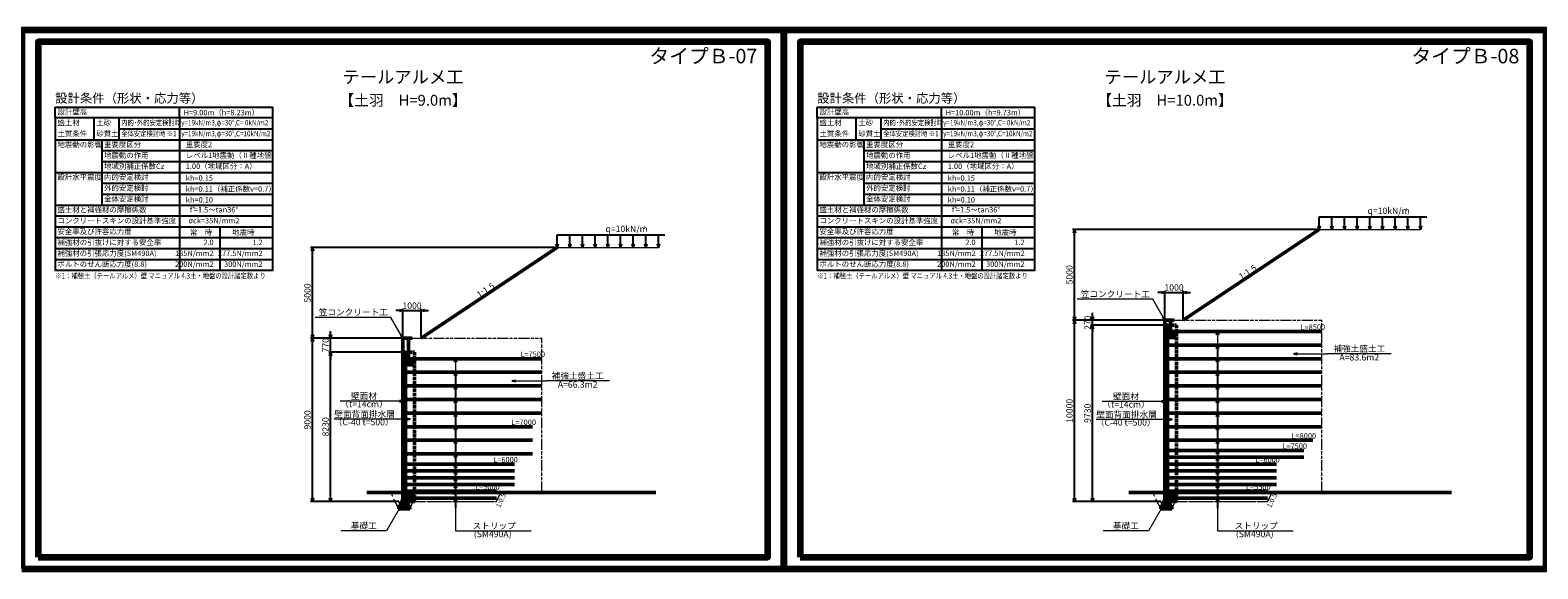
# Model space of a CAD drawing. Units: millimetres. Extents: x 28084 to 2783700, y -1088661 to -290145.
# Drawn here: x 2489800 to 2573000, y -325738 to -296038 of the extents above; entities that cross this region are included whole.
import ezdxf
from ezdxf.enums import TextEntityAlignment as Align

# ---------------------------------------------------------------- set-up
doc = ezdxf.new("R2010")
doc.units = ezdxf.units.MM
doc.header["$LTSCALE"] = 100
doc.header["$PDMODE"] = 35
doc.header["$PDSIZE"] = 5
doc.linetypes.add('SXF_二点鎖線', pattern=[23.5, 12, -1.5, 3.5, -1.5, 3.5, -1.5])
doc.linetypes.add('SXF_破線', pattern=[7.5, 6, -1.5])
doc.layers.get('DEFPOINTS').update_dxf_attribs({"color": 165})
for name, color, linetype, lineweight in [('D-BGD', 30, 'Continuous', 50), ('D-STR', 1, 'Continuous', 50), ('D-STR-HTXT', 7, 'Continuous', 13), ('D-STR-STR1', 1, 'Continuous', 50), ('D-STR-STR10', 1, 'SXF_破線', 20), ('D-STR-STR2', 1, 'Continuous', 50), ('D-STR-STR3', 4, 'Continuous', 50), ('D-STR-STR4', 1, 'Continuous', 50), ('D-STR-STR5', 1, 'Continuous', 50), ('D-STR-STR6', 1, 'Continuous', 20), ('D-STR-TXT', 7, 'Continuous', 25), ('D-TTL', 2, 'Continuous', 140), ('D-TTL-TXT', 7, 'Continuous', 25)]:
    doc.layers.add(name, color=color, linetype=linetype, lineweight=lineweight)
for name, color, linetype in [('D-MTR', 7, 'Continuous'), ('D-MTR-FRAM', 7, 'Continuous'), ('D-MTR-TXT', 7, 'Continuous'), ('D-STR-DIM', 7, 'Continuous')]:
    doc.layers.add(name, color=color, linetype=linetype)
doc.styles.add('MS ゴシック', font='txt')
doc.styles.add('YOKO_GOTHIC', font='txt')
doc.styles.add('ＭＳ ゴシック', font='txt')
doc.dimstyles.new('S100', dxfattribs={"dimscale": 0, "dimtxt": 350, "dimasz": 200, "dimexe": 100, "dimexo": 100, "dimgap": 100, "dimtad": 1, "dimdec": 0, "dimzin": 0, "dimdsep": 46, "dimtxsty": 'Standard', "dimblk": 'OPEN30', "dimcen": 200, "dimclrd": 256, "dimclre": 256, "dimclrt": 7, "dimadec": 0, "dimazin": 0, "dimtfac": 1, "dimtdec": 0, "dimtix": 1, "dimtmove": 2, "dimatfit": 3, "dimldrblk": 'OPEN30', "dimfxl": 1, "dimtolj": 1, "dimtzin": 0, "dimlwd": -1, "dimlwe": -1, "dimarcsym": 0})

# ---------------------------------------------------------------- blocks, each defined once
blk = doc.blocks.new('_Open30')
at = {"color": 0, "linetype": 'ByBlock', "lineweight": -2}
for p, q in [((-1, 0.27), (0, 0)), ((0, 0), (-1, -0.27)), ((0, 0), (-1, 0))]:
    blk.add_line(p, q, dxfattribs=at)
blk = doc.blocks.new('*D83')
at = {"layer": 'D-STR-DIM', "transparency": 16777216}
for p, q in [((2560825, -307027), (2547325, -307027)), ((2547425, -311827), (2547425, -307227)), ((2552325, -312027), (2547325, -312027))]:
    blk.add_line(p, q, dxfattribs=at)
at = {"layer": 'DEFPOINTS', "color": 0, "transparency": 16777216}
for p in [(2547425, -307027), (2560925, -307027), (2552425, -312027)]:
    blk.add_point(p, dxfattribs=at)
at = {"layer": 'D-STR-DIM', "transparency": 16777216, "xscale": 200, "yscale": 200, "zscale": 200}
for p, rotation in [((2547425, -307027), 90), ((2547425, -312027), 270)]:
    blk.add_blockref('_Open30', p, dxfattribs=dict(at, rotation=rotation))
at = {"layer": 'D-STR-DIM', "color": 7, "transparency": 16777216, "insert": (2547150, -309527), "char_height": 350, "attachment_point": 5, "rotation": 90}
blk.add_mtext('\\A1;5000', dxfattribs=at)
blk = doc.blocks.new('*D84')
at = {"layer": 'D-STR-DIM', "transparency": 16777216}
for p, q in [((2548425, -311827), (2548425, -311627)), ((2552325, -312027), (2548325, -312027)), ((2552325, -312297), (2548325, -312297)), ((2548425, -312297), (2548425, -312027)), ((2548425, -312497), (2548425, -312697))]:
    blk.add_line(p, q, dxfattribs=at)
at = {"layer": 'DEFPOINTS', "color": 0, "transparency": 16777216}
for p in [(2548425, -312027), (2552425, -312027), (2552425, -312297)]:
    blk.add_point(p, dxfattribs=at)
at = {"layer": 'D-STR-DIM', "transparency": 16777216, "xscale": 200, "yscale": 200, "zscale": 200}
for p, rotation in [((2548425, -312027), 270), ((2548425, -312297), 90)]:
    blk.add_blockref('_Open30', p, dxfattribs=dict(at, rotation=rotation))
at = {"layer": 'D-STR-DIM', "color": 7, "transparency": 16777216, "insert": (2548150, -312162), "char_height": 350, "attachment_point": 5, "rotation": 90}
blk.add_mtext('\\A1;270', dxfattribs=at)
blk = doc.blocks.new('*D85')
at = {"layer": 'D-STR-DIM', "transparency": 16777216}
for p, q in [((2552325, -312297), (2548325, -312297)), ((2548425, -321827), (2548425, -312497)), ((2552195, -322027), (2548325, -322027))]:
    blk.add_line(p, q, dxfattribs=at)
at = {"layer": 'DEFPOINTS', "color": 0, "transparency": 16777216}
for p in [(2548425, -312297), (2552425, -312297), (2552295, -322027)]:
    blk.add_point(p, dxfattribs=at)
at = {"layer": 'D-STR-DIM', "transparency": 16777216, "xscale": 200, "yscale": 200, "zscale": 200}
for p, rotation in [((2548425, -312297), 90), ((2548425, -322027), 270)]:
    blk.add_blockref('_Open30', p, dxfattribs=dict(at, rotation=rotation))
at = {"layer": 'D-STR-DIM', "color": 7, "transparency": 16777216, "insert": (2548150, -317162), "char_height": 350, "attachment_point": 5, "rotation": 90}
blk.add_mtext('\\A1;9730', dxfattribs=at)
blk = doc.blocks.new('*D86')
at = {"layer": 'D-STR-DIM', "transparency": 16777216}
for p, q in [((2552325, -312027), (2547325, -312027)), ((2547425, -321827), (2547425, -312227)), ((2552195, -322027), (2547325, -322027))]:
    blk.add_line(p, q, dxfattribs=at)
at = {"layer": 'DEFPOINTS', "color": 0, "transparency": 16777216}
for p in [(2547425, -312027), (2552425, -312027), (2552295, -322027)]:
    blk.add_point(p, dxfattribs=at)
at = {"layer": 'D-STR-DIM', "transparency": 16777216, "xscale": 200, "yscale": 200, "zscale": 200}
for p, rotation in [((2547425, -312027), 90), ((2547425, -322027), 270)]:
    blk.add_blockref('_Open30', p, dxfattribs=dict(at, rotation=rotation))
at = {"layer": 'D-STR-DIM', "color": 7, "transparency": 16777216, "insert": (2547150, -317027), "char_height": 350, "attachment_point": 5, "rotation": 90}
blk.add_mtext('\\A1;10000', dxfattribs=at)
blk = doc.blocks.new('*D103')
at = {"layer": 'D-STR-DIM', "transparency": 16777216}
for p, q in [((2518775, -308027), (2505275, -308027)), ((2505375, -312827), (2505375, -308227)), ((2510275, -313027), (2505275, -313027))]:
    blk.add_line(p, q, dxfattribs=at)
at = {"layer": 'DEFPOINTS', "color": 0, "transparency": 16777216}
for p in [(2505375, -308027), (2518875, -308027), (2510375, -313027)]:
    blk.add_point(p, dxfattribs=at)
at = {"layer": 'D-STR-DIM', "transparency": 16777216, "xscale": 200, "yscale": 200, "zscale": 200}
for p, rotation in [((2505375, -308027), 90), ((2505375, -313027), 270)]:
    blk.add_blockref('_Open30', p, dxfattribs=dict(at, rotation=rotation))
at = {"layer": 'D-STR-DIM', "color": 7, "transparency": 16777216, "insert": (2505100, -310527), "char_height": 350, "attachment_point": 5, "rotation": 90}
blk.add_mtext('\\A1;5000', dxfattribs=at)
blk = doc.blocks.new('*D104')
at = {"layer": 'D-STR-DIM', "transparency": 16777216}
for p, q in [((2506375, -312827), (2506375, -312627)), ((2510275, -313027), (2506275, -313027)), ((2506375, -313797), (2506375, -313027)), ((2510275, -313797), (2506275, -313797)), ((2506375, -313997), (2506375, -314197))]:
    blk.add_line(p, q, dxfattribs=at)
at = {"layer": 'DEFPOINTS', "color": 0, "transparency": 16777216}
for p in [(2506375, -313027), (2510375, -313027), (2510375, -313797)]:
    blk.add_point(p, dxfattribs=at)
at = {"layer": 'D-STR-DIM', "transparency": 16777216, "xscale": 200, "yscale": 200, "zscale": 200}
for p, rotation in [((2506375, -313027), 270), ((2506375, -313797), 90)]:
    blk.add_blockref('_Open30', p, dxfattribs=dict(at, rotation=rotation))
at = {"layer": 'D-STR-DIM', "color": 7, "transparency": 16777216, "insert": (2506100, -313412), "char_height": 350, "attachment_point": 5, "rotation": 90}
blk.add_mtext('\\A1;770', dxfattribs=at)
blk = doc.blocks.new('*D105')
at = {"layer": 'D-STR-DIM', "transparency": 16777216}
for p, q in [((2510275, -313797), (2506275, -313797)), ((2506375, -321827), (2506375, -313997)), ((2510145, -322027), (2506275, -322027))]:
    blk.add_line(p, q, dxfattribs=at)
at = {"layer": 'DEFPOINTS', "color": 0, "transparency": 16777216}
for p in [(2506375, -313797), (2510375, -313797), (2510245, -322027)]:
    blk.add_point(p, dxfattribs=at)
at = {"layer": 'D-STR-DIM', "transparency": 16777216, "xscale": 200, "yscale": 200, "zscale": 200}
for p, rotation in [((2506375, -313797), 90), ((2506375, -322027), 270)]:
    blk.add_blockref('_Open30', p, dxfattribs=dict(at, rotation=rotation))
at = {"layer": 'D-STR-DIM', "color": 7, "transparency": 16777216, "insert": (2506100, -317912), "char_height": 350, "attachment_point": 5, "rotation": 90}
blk.add_mtext('\\A1;8230', dxfattribs=at)
blk = doc.blocks.new('*D106')
at = {"layer": 'D-STR-DIM', "transparency": 16777216}
for p, q in [((2510275, -313027), (2505275, -313027)), ((2505375, -321827), (2505375, -313227)), ((2510145, -322027), (2505275, -322027))]:
    blk.add_line(p, q, dxfattribs=at)
at = {"layer": 'DEFPOINTS', "color": 0, "transparency": 16777216}
for p in [(2505375, -313027), (2510375, -313027), (2510245, -322027)]:
    blk.add_point(p, dxfattribs=at)
at = {"layer": 'D-STR-DIM', "transparency": 16777216, "xscale": 200, "yscale": 200, "zscale": 200}
for p, rotation in [((2505375, -313027), 90), ((2505375, -322027), 270)]:
    blk.add_blockref('_Open30', p, dxfattribs=dict(at, rotation=rotation))
at = {"layer": 'D-STR-DIM', "color": 7, "transparency": 16777216, "insert": (2505100, -317527), "char_height": 350, "attachment_point": 5, "rotation": 90}
blk.add_mtext('\\A1;9000', dxfattribs=at)
blk = doc.blocks.new('*D124')
at = {"layer": 'D-STR-DIM', "transparency": 16777216}
for p, q in [((2510175, -311502), (2509975, -311502)), ((2510375, -312927), (2510375, -311402)), ((2510375, -311502), (2511375, -311502)), ((2511375, -312927), (2511375, -311402)), ((2511575, -311502), (2511775, -311502))]:
    blk.add_line(p, q, dxfattribs=at)
at = {"layer": 'DEFPOINTS', "color": 0, "transparency": 16777216}
for p in [(2511375, -311502), (2510375, -313027), (2511375, -313027)]:
    blk.add_point(p, dxfattribs=at)
at = {"layer": 'D-STR-DIM', "transparency": 16777216, "xscale": 200, "yscale": 200, "zscale": 200}
blk.add_blockref('_Open30', (2510375, -311502), dxfattribs=at)
at = {"layer": 'D-STR-DIM', "transparency": 16777216, "xscale": 200, "yscale": 200, "zscale": 200, "rotation": 180}
blk.add_blockref('_Open30', (2511375, -311502), dxfattribs=at)
at = {"layer": 'D-STR-DIM', "color": 7, "transparency": 16777216, "insert": (2510875, -311227), "char_height": 350, "attachment_point": 5}
blk.add_mtext('\\A1;1000', dxfattribs=at)
blk = doc.blocks.new('*D125')
at = {"layer": 'D-STR-DIM', "transparency": 16777216}
for p, q in [((2552225, -310502), (2552025, -310502)), ((2552425, -311927), (2552425, -310402)), ((2552425, -310502), (2553425, -310502)), ((2553425, -311927), (2553425, -310402)), ((2553625, -310502), (2553825, -310502))]:
    blk.add_line(p, q, dxfattribs=at)
at = {"layer": 'DEFPOINTS', "color": 0, "transparency": 16777216}
for p in [(2553425, -310502), (2552425, -312027), (2553425, -312027)]:
    blk.add_point(p, dxfattribs=at)
at = {"layer": 'D-STR-DIM', "transparency": 16777216, "xscale": 200, "yscale": 200, "zscale": 200}
blk.add_blockref('_Open30', (2552425, -310502), dxfattribs=at)
at = {"layer": 'D-STR-DIM', "transparency": 16777216, "xscale": 200, "yscale": 200, "zscale": 200, "rotation": 180}
blk.add_blockref('_Open30', (2553425, -310502), dxfattribs=at)
at = {"layer": 'D-STR-DIM', "color": 7, "transparency": 16777216, "insert": (2552925, -310227), "char_height": 350, "attachment_point": 5}
blk.add_mtext('\\A1;1000', dxfattribs=at)

msp = doc.modelspace()

# ---------------------------------------------------------------- linework, layer by layer
at = {"layer": 'D-BGD'}
for p, q in [((2524322.3, -321526.8), (2508375.4, -321526.8)), ((2568228.9, -321526.8), (2550425.4, -321526.8))]:
    msp.add_line(p, q, dxfattribs=at)
at = {"layer": 'D-MTR-FRAM'}
for p, q in [((2491179, -300278.5), (2503188.1, -300278.5)), ((2491179, -300878.5), (2491179, -300278.5)), ((2498035.1, -300878.5), (2498035.1, -300278.5)), ((2503188.1, -300878.5), (2503188.1, -300278.5)), ((2533229, -300278.5), (2545238.1, -300278.5)), ((2533229, -300878.5), (2533229, -300278.5)), ((2540085.1, -300878.5), (2540085.1, -300278.5)), ((2545238.1, -300878.5), (2545238.1, -300278.5)), ((2493321.8, -300878.5), (2493321.8, -302078.5)), ((2494696.9, -300878.5), (2494696.9, -302078.5)), ((2498035.1, -300878.5), (2498035.1, -309278.5)), ((2535371.8, -300878.5), (2535371.8, -302078.5)), ((2536746.9, -300878.5), (2536746.9, -302078.5)), ((2540085.1, -300878.5), (2540085.1, -309278.5)), ((2494696.9, -301478.5), (2503188.1, -301478.5)), ((2536746.9, -301478.5), (2545238.1, -301478.5)), ((2491179, -302078.5), (2503188.1, -302078.5)), ((2493750.4, -302078.5), (2493750.4, -305678.5)), ((2493750.4, -302678.5), (2503188.1, -302678.5)), ((2533229, -302078.5), (2545238.1, -302078.5)), ((2535800.4, -302078.5), (2535800.4, -305678.5)), ((2535800.4, -302678.5), (2545238.1, -302678.5)), ((2493750.4, -303278.5), (2503188.1, -303278.5)), ((2535800.4, -303278.5), (2545238.1, -303278.5)), ((2491179, -303878.5), (2503188.1, -303878.5)), ((2493750.4, -304478.5), (2503188.1, -304478.5)), ((2533229, -303878.5), (2545238.1, -303878.5)), ((2535800.4, -304478.5), (2545238.1, -304478.5)), ((2493750.4, -305078.5), (2503188.1, -305078.5)), ((2535800.4, -305078.5), (2545238.1, -305078.5)), ((2491179, -305678.5), (2503188.1, -305678.5)), ((2533229, -305678.5), (2545238.1, -305678.5)), ((2491179, -306278.5), (2503188.1, -306278.5)), ((2491179, -306878.5), (2503188.1, -306878.5)), ((2500260.9, -306878.5), (2500260.9, -309278.5)), ((2533229, -306278.5), (2545238.1, -306278.5)), ((2533229, -306878.5), (2545238.1, -306878.5)), ((2542310.9, -306878.5), (2542310.9, -309278.5)), ((2491179, -307478.5), (2503188.1, -307478.5)), ((2533229, -307478.5), (2545238.1, -307478.5)), ((2491179, -308078.5), (2503188.1, -308078.5)), ((2533229, -308078.5), (2545238.1, -308078.5)), ((2491179, -308678.5), (2503188.1, -308678.5)), ((2491179, -309278.5), (2503188.1, -309278.5)), ((2533229, -308678.5), (2545238.1, -308678.5)), ((2533229, -309278.5), (2545238.1, -309278.5))]:
    msp.add_line(p, q, dxfattribs=at)
for points in [[(2503188.1, -300878.5), (2491179, -300878.5), (2491179, -309278.5), (2503188.1, -309278.5)], [(2545238.1, -300878.5), (2533229, -300878.5), (2533229, -309278.5), (2545238.1, -309278.5)]]:
    msp.add_lwpolyline(points, close=True, dxfattribs=at)
at = {"layer": 'D-STR'}
for p, q in [((2560925.4, -307026.8), (2553425.4, -312026.8)), ((2518875.4, -308026.8), (2511375.4, -313026.8)), ((2552425.4, -312026.8), (2552925.4, -312026.8)), ((2510375.4, -313026.8), (2510875.4, -313026.8))]:
    msp.add_line(p, q, dxfattribs=at)
at = {"layer": 'D-STR-DIM'}
for p, q in [((2560925.4, -306326.8), (2566875.4, -306326.8)), ((2518875.4, -307326.8), (2524825.4, -307326.8))]:
    msp.add_line(p, q, dxfattribs=at)
at = {"layer": 'D-STR-HTXT'}
for p, q in [((2551759.8, -310873.9), (2547583.1, -310873.9)), ((2509709.8, -311873.9), (2505533.1, -311873.9)), ((2564897.2, -313881.5), (2561397.2, -313881.5)), ((2521763.3, -315381.5), (2518263.3, -315381.5)), ((2509722, -316492.3), (2506902, -316492.3)), ((2551772, -316510), (2548952, -316510)), ((2509999.4, -317492.3), (2506570.5, -317492.3)), ((2552049.4, -317510), (2548620.5, -317510)), ((2509462.3, -323648), (2506962.3, -323648)), ((2513280.4, -323648), (2517453.7, -323648)), ((2551512.3, -323648), (2549012.3, -323648)), ((2555330.4, -323648), (2559503.7, -323648))]:
    msp.add_line(p, q, dxfattribs=at)
at = {"layer": 'D-STR-STR1'}
for p, q in [((2552565.4, -312641.8), (2552665.4, -312641.8)), ((2552565.4, -312661.8), (2552665.4, -312661.8)), ((2552630.4, -312626.8), (2552630.4, -312676.8)), ((2552565.4, -313391.8), (2552665.4, -313391.8)), ((2552565.4, -313411.8), (2552665.4, -313411.8)), ((2552630.4, -313376.8), (2552630.4, -313426.8)), ((2510515.4, -314141.8), (2510615.4, -314141.8)), ((2510515.4, -314161.8), (2510615.4, -314161.8)), ((2510580.4, -314126.8), (2510580.4, -314176.8)), ((2552565.4, -314141.8), (2552665.4, -314141.8)), ((2552565.4, -314161.8), (2552665.4, -314161.8)), ((2552630.4, -314126.8), (2552630.4, -314176.8)), ((2510515.4, -314891.8), (2510615.4, -314891.8)), ((2510515.4, -314911.8), (2510615.4, -314911.8)), ((2510580.4, -314876.8), (2510580.4, -314926.8)), ((2552565.4, -314891.8), (2552665.4, -314891.8)), ((2552565.4, -314911.8), (2552665.4, -314911.8)), ((2552630.4, -314876.8), (2552630.4, -314926.8)), ((2510515.4, -315641.8), (2510615.4, -315641.8)), ((2510515.4, -315661.8), (2510615.4, -315661.8)), ((2510580.4, -315626.8), (2510580.4, -315676.8)), ((2552565.4, -315641.8), (2552665.4, -315641.8)), ((2552565.4, -315661.8), (2552665.4, -315661.8)), ((2552630.4, -315626.8), (2552630.4, -315676.8)), ((2510515.4, -316391.8), (2510615.4, -316391.8)), ((2510515.4, -316411.8), (2510615.4, -316411.8)), ((2510580.4, -316376.8), (2510580.4, -316426.8)), ((2552565.4, -316391.8), (2552665.4, -316391.8)), ((2552565.4, -316411.8), (2552665.4, -316411.8)), ((2552630.4, -316376.8), (2552630.4, -316426.8)), ((2510515.4, -317141.8), (2510615.4, -317141.8)), ((2510515.4, -317161.8), (2510615.4, -317161.8)), ((2510580.4, -317126.8), (2510580.4, -317176.8)), ((2552565.4, -317141.8), (2552665.4, -317141.8)), ((2552565.4, -317161.8), (2552665.4, -317161.8)), ((2552630.4, -317126.8), (2552630.4, -317176.8)), ((2510515.4, -317891.8), (2510615.4, -317891.8)), ((2510515.4, -317911.8), (2510615.4, -317911.8)), ((2510515.4, -318641.8), (2510615.4, -318641.8)), ((2510580.4, -317876.8), (2510580.4, -317926.8)), ((2510580.4, -318626.8), (2510580.4, -318676.8)), ((2552565.4, -317891.8), (2552665.4, -317891.8)), ((2552565.4, -317911.8), (2552665.4, -317911.8)), ((2552565.4, -318641.8), (2552665.4, -318641.8)), ((2552630.4, -317876.8), (2552630.4, -317926.8)), ((2552630.4, -318626.8), (2552630.4, -318676.8)), ((2510515.4, -318661.8), (2510615.4, -318661.8)), ((2510515.4, -319391.8), (2510615.4, -319391.8)), ((2510515.4, -319411.8), (2510615.4, -319411.8)), ((2510580.4, -319376.8), (2510580.4, -319426.8)), ((2552565.4, -318661.8), (2552665.4, -318661.8)), ((2552565.4, -319204.3), (2552665.4, -319204.3)), ((2552565.4, -319224.3), (2552665.4, -319224.3)), ((2552630.4, -319189.3), (2552630.4, -319239.3)), ((2510515.4, -319954.3), (2510615.4, -319954.3)), ((2510515.4, -319974.3), (2510615.4, -319974.3)), ((2510580.4, -319939.3), (2510580.4, -319989.3)), ((2510580.4, -320314.3), (2510580.4, -320364.3)), ((2552565.4, -319579.3), (2552665.4, -319579.3)), ((2552565.4, -319599.3), (2552665.4, -319599.3)), ((2552565.4, -319954.3), (2552665.4, -319954.3)), ((2552565.4, -319974.3), (2552665.4, -319974.3)), ((2552630.4, -319564.3), (2552630.4, -319614.3)), ((2552630.4, -319939.3), (2552630.4, -319989.3)), ((2552630.4, -320314.3), (2552630.4, -320364.3)), ((2510515.4, -320329.3), (2510615.4, -320329.3)), ((2510515.4, -320349.3), (2510615.4, -320349.3)), ((2510515.4, -320704.3), (2510615.4, -320704.3)), ((2510515.4, -320724.3), (2510615.4, -320724.3)), ((2510515.4, -321079.3), (2510615.4, -321079.3)), ((2510515.4, -321099.3), (2510615.4, -321099.3)), ((2510580.4, -320689.3), (2510580.4, -320739.3)), ((2510580.4, -321064.3), (2510580.4, -321114.3)), ((2552565.4, -320329.3), (2552665.4, -320329.3)), ((2552565.4, -320349.3), (2552665.4, -320349.3)), ((2552565.4, -320704.3), (2552665.4, -320704.3)), ((2552565.4, -320724.3), (2552665.4, -320724.3)), ((2552565.4, -321079.3), (2552665.4, -321079.3)), ((2552565.4, -321099.3), (2552665.4, -321099.3)), ((2552630.4, -320689.3), (2552630.4, -320739.3)), ((2552630.4, -321064.3), (2552630.4, -321114.3)), ((2510515.4, -321454.3), (2510615.4, -321454.3)), ((2510515.4, -321474.3), (2510615.4, -321474.3)), ((2510515.4, -321829.3), (2510615.4, -321829.3)), ((2510515.4, -321849.3), (2510615.4, -321849.3)), ((2510580.4, -321439.3), (2510580.4, -321489.3)), ((2510580.4, -321814.3), (2510580.4, -321864.3)), ((2552565.4, -321454.3), (2552665.4, -321454.3)), ((2552565.4, -321474.3), (2552665.4, -321474.3)), ((2552565.4, -321829.3), (2552665.4, -321829.3)), ((2552565.4, -321849.3), (2552665.4, -321849.3)), ((2552630.4, -321439.3), (2552630.4, -321489.3)), ((2552630.4, -321814.3), (2552630.4, -321864.3))]:
    msp.add_line(p, q, dxfattribs=at)
for points in [[(2552425.4, -313776.8), (2552425.4, -312296.8), (2552565.4, -312296.8), (2552565.4, -313801.8), (2552490.3, -313801.8), (2552475.3, -313776.8)], [(2552425.4, -313776.8), (2552475.3, -313776.8), (2552490.3, -313801.8), (2552565.4, -313801.8), (2552565.4, -315301.8), (2552490.3, -315301.8), (2552475.3, -315276.8), (2552425.4, -315276.8)], [(2510375.4, -315276.8), (2510425.3, -315276.8), (2510440.3, -315301.8), (2510515.4, -315301.8), (2510515.4, -316801.8), (2510440.3, -316801.8), (2510425.3, -316776.8), (2510375.4, -316776.8)], [(2552425.4, -315276.8), (2552475.3, -315276.8), (2552490.3, -315301.8), (2552565.4, -315301.8), (2552565.4, -316801.8), (2552490.3, -316801.8), (2552475.3, -316776.8), (2552425.4, -316776.8)], [(2510375.4, -316776.8), (2510425.3, -316776.8), (2510440.3, -316801.8), (2510515.4, -316801.8), (2510515.4, -318301.8), (2510440.3, -318301.8), (2510425.3, -318276.8), (2510375.4, -318276.8)], [(2552425.4, -316776.8), (2552475.3, -316776.8), (2552490.3, -316801.8), (2552565.4, -316801.8), (2552565.4, -318301.8), (2552490.3, -318301.8), (2552475.3, -318276.8), (2552425.4, -318276.8)], [(2510375.4, -318276.8), (2510425.3, -318276.8), (2510440.3, -318301.8), (2510515.4, -318301.8), (2510515.4, -319801.8), (2510440.3, -319801.8), (2510425.3, -319776.8), (2510375.4, -319776.8)], [(2552425.4, -318276.8), (2552475.3, -318276.8), (2552490.3, -318301.8), (2552565.4, -318301.8), (2552565.4, -319801.8), (2552490.3, -319801.8), (2552475.3, -319776.8), (2552425.4, -319776.8)], [(2510375.4, -319776.8), (2510425.3, -319776.8), (2510440.3, -319801.8), (2510515.4, -319801.8), (2510515.4, -321301.8), (2510440.3, -321301.8), (2510425.3, -321276.8), (2510375.4, -321276.8)], [(2552425.4, -319776.8), (2552475.3, -319776.8), (2552490.3, -319801.8), (2552565.4, -319801.8), (2552565.4, -321301.8), (2552490.3, -321301.8), (2552475.3, -321276.8), (2552425.4, -321276.8)], [(2510440.3, -321301.8), (2510515.4, -321301.8), (2510515.4, -322026.8), (2510375.4, -322026.8), (2510375.4, -321276.8), (2510425.3, -321276.8)], [(2552490.3, -321301.8), (2552565.4, -321301.8), (2552565.4, -322026.8), (2552425.4, -322026.8), (2552425.4, -321276.8), (2552475.3, -321276.8)]]:
    msp.add_lwpolyline(points, close=True, dxfattribs=at)
msp.add_lwpolyline([(2510440.3, -315301.8), (2510425.3, -315276.8), (2510375.4, -315276.8), (2510375.4, -313796.8), (2510515.4, -313796.8), (2510515.4, -315301.8), (2510440.2, -315301.8)], dxfattribs=at)
at = {"layer": 'D-STR-STR10', "linetype": 'SXF_二点鎖線', "ltscale": 0.5}
for p, q in [((2552925.4, -312026.8), (2561080.4, -312026.8)), ((2561080.4, -321526.8), (2561080.4, -312026.8)), ((2510875.4, -313026.8), (2518030.4, -313026.8)), ((2518030.4, -321526.8), (2518030.4, -313026.8)), ((2511015.4, -322026.8), (2515530.4, -322026.8)), ((2553065.4, -322026.8), (2558080.4, -322026.8))]:
    msp.add_line(p, q, dxfattribs=at)
at = {"layer": 'D-STR-STR10'}
for p, q in [((2510145.4, -322426.8), (2509695.4, -321526.8)), ((2515530.4, -322026.8), (2515780.4, -321526.8)), ((2552195.4, -322426.8), (2551745.4, -321526.8)), ((2558080.4, -322026.8), (2558330.4, -321526.8)), ((2510745.4, -322426.8), (2510945.4, -322026.8)), ((2510945.4, -322026.8), (2515530.4, -322026.8)), ((2552795.4, -322426.8), (2552995.4, -322026.8)), ((2552995.4, -322026.8), (2558080.4, -322026.8))]:
    msp.add_line(p, q, dxfattribs=at)
at = {"layer": 'D-STR-STR2'}
for p, q in [((2552580.4, -312651.8), (2561080.4, -312651.8)), ((2552580.4, -313401.8), (2561080.4, -313401.8)), ((2510530.4, -314151.8), (2518030.4, -314151.8)), ((2552580.4, -314151.8), (2561080.4, -314151.8)), ((2510530.4, -314901.8), (2518030.4, -314901.8)), ((2552580.4, -314901.8), (2561080.4, -314901.8)), ((2510530.4, -315651.8), (2518030.4, -315651.8)), ((2552580.4, -315651.8), (2561080.4, -315651.8)), ((2510530.4, -316401.8), (2518030.4, -316401.8)), ((2552580.4, -316401.8), (2561080.4, -316401.8)), ((2510530.4, -317151.8), (2518030.4, -317151.8)), ((2552580.4, -317151.8), (2561080.4, -317151.8)), ((2510530.4, -317901.8), (2517530.4, -317901.8)), ((2510530.4, -318651.8), (2517530.4, -318651.8)), ((2552580.4, -317901.8), (2561080.4, -317901.8)), ((2552580.4, -318651.8), (2560580.4, -318651.8)), ((2510530.4, -319401.8), (2517530.4, -319401.8)), ((2552580.4, -319214.3), (2560080.4, -319214.3)), ((2510530.4, -319964.3), (2516530.4, -319964.3)), ((2552580.4, -319589.3), (2560080.4, -319589.3)), ((2552580.4, -319964.3), (2558580.4, -319964.3)), ((2510530.4, -320339.3), (2516530.4, -320339.3)), ((2510530.4, -320714.3), (2516530.4, -320714.3)), ((2510530.4, -321089.3), (2516530.4, -321089.3)), ((2552580.4, -320339.3), (2558580.4, -320339.3)), ((2552580.4, -320714.3), (2558580.4, -320714.3)), ((2552580.4, -321089.3), (2558580.4, -321089.3)), ((2510530.4, -321464.3), (2515530.4, -321464.3)), ((2510530.4, -321839.3), (2515530.4, -321839.3)), ((2552580.4, -321464.3), (2558080.4, -321464.3)), ((2552580.4, -321839.3), (2558080.4, -321839.3))]:
    msp.add_line(p, q, dxfattribs=at)
at = {"layer": 'D-STR-STR3', "linetype": 'SXF_破線', "ltscale": 0.3}
for p, q in [((2552725.5, -312296.8), (2553065.4, -312296.8)), ((2553065.4, -312296.8), (2553065.4, -322026.8)), ((2510675.5, -313796.8), (2511015.4, -313796.8)), ((2511015.4, -313796.8), (2511015.4, -322026.8)), ((2511015.4, -322026.8), (2510645.4, -322026.8)), ((2553065.4, -322026.8), (2552695.4, -322026.8))]:
    msp.add_line(p, q, dxfattribs=at)
at = {"layer": 'D-STR-STR3', "extrusion": (0, 0, -1)}
for centre in [(2552698.1, -312907.2), (2552828.1, -312907.2), (2552839.1, -312739.2), (2552969.1, -312739.2), (2510648.1, -314407.2), (2510778.1, -314407.2), (2510789.1, -314239.2), (2510919.1, -314239.2), (2510648.1, -321923.2), (2510778.1, -321923.2), (2510789.1, -321755.2), (2510919.1, -321755.2), (2552698.1, -321923.2), (2552828.1, -321923.2), (2552839.1, -321755.2), (2552969.1, -321755.2)]:
    msp.add_ellipse(centre, major_axis=(-50, 86.6), ratio=0.6, dxfattribs=at)
for centre, start_param, end_param in [((2552709.1, -312739.2), 5.8729315, 10.291304), ((2552958.1, -312907.2), 2.6588554, 7.5072164), ((2510659.1, -314239.2), 5.8729315, 10.291304), ((2510908.1, -314407.2), 2.6588554, 7.5072164), ((2510659.1, -321755.2), 5.8729315, 10.291304), ((2510908.1, -321923.2), 2.6588554, 7.5072164), ((2552709.1, -321755.2), 5.8729315, 10.291304), ((2552958.1, -321923.2), 2.6588554, 7.5072164)]:
    msp.add_ellipse(centre, major_axis=(-50, 86.6), ratio=0.6, start_param=start_param, end_param=end_param, dxfattribs=at)
at = {"layer": 'D-STR-STR4'}
for p, q in [((2510145.4, -322226.8), (2510745.4, -322226.8)), ((2510145.4, -322426.8), (2510145.4, -322226.8)), ((2510145.4, -322426.8), (2510745.4, -322426.8)), ((2510245.4, -322026.8), (2510645.4, -322026.8)), ((2510245.4, -322226.8), (2510245.4, -322026.8)), ((2510645.4, -322026.8), (2510645.4, -322226.8)), ((2510745.4, -322226.8), (2510745.4, -322426.8)), ((2552195.4, -322226.8), (2552795.4, -322226.8)), ((2552195.4, -322426.8), (2552195.4, -322226.8)), ((2552195.4, -322426.8), (2552795.4, -322426.8)), ((2552295.4, -322026.8), (2552695.4, -322026.8)), ((2552295.4, -322226.8), (2552295.4, -322026.8)), ((2552695.4, -322026.8), (2552695.4, -322226.8)), ((2552795.4, -322226.8), (2552795.4, -322426.8))]:
    msp.add_line(p, q, dxfattribs=at)
at = {"layer": 'D-STR-STR4', "extrusion": (0, 0, -1)}
for centre in [(2510220.8, -322326.8), (2510667.5, -322326.8), (2552270.8, -322326.8), (2552717.5, -322326.8)]:
    msp.add_ellipse(centre, major_axis=(-50, 86.6), ratio=0.6, dxfattribs=at)
for centre, start_param, end_param in [((2510350.8, -322326.8), 2.6588554, 7.5072164), ((2510537.5, -322326.8), 5.8729315, 10.291304), ((2552400.8, -322326.8), 2.6588554, 7.5072164), ((2552587.5, -322326.8), 5.8729315, 10.291304)]:
    msp.add_ellipse(centre, major_axis=(-50, 86.6), ratio=0.6, start_param=start_param, end_param=end_param, dxfattribs=at)
at = {"layer": 'D-STR-STR5'}
for p, q in [((2552425.4, -312296.8), (2552425.4, -312026.8)), ((2552425.4, -312296.8), (2552565.4, -312296.8)), ((2552565.4, -312296.8), (2552565.4, -312546.8)), ((2552565.4, -312546.8), (2552725.5, -312546.8)), ((2552725.5, -312546.8), (2552725.5, -312026.8)), ((2510375.4, -313796.8), (2510375.4, -313026.8)), ((2510675.5, -314046.8), (2510675.5, -313026.8)), ((2510375.4, -313796.8), (2510515.4, -313796.8)), ((2510515.4, -313796.8), (2510515.4, -314046.8)), ((2510515.4, -314046.8), (2510675.5, -314046.8))]:
    msp.add_line(p, q, dxfattribs=at)
at = {"layer": 'D-STR-STR6', "ltscale": 0.3}
for p, q in [((2560925.4, -307026.8), (2566528.9, -307026.8)), ((2518875.4, -308026.8), (2524478.9, -308026.8))]:
    msp.add_line(p, q, dxfattribs=at)
at = {"layer": 'D-TTL', "color": 7}
for points in [[(2489350.4, -325738.2), (2531400.4, -325738.2), (2531400.4, -296038.2), (2489350.4, -296038.2)], [(2531400.4, -325738.2), (2573450.4, -325738.2), (2573450.4, -296038.2), (2531400.4, -296038.2)], [(2490250.4, -325088.2), (2530500.4, -325088.2), (2530500.4, -296688.2), (2490250.4, -296688.2)], [(2532300.4, -325088.2), (2572550.4, -325088.2), (2572550.4, -296688.2), (2532300.4, -296688.2)]]:
    msp.add_lwpolyline(points, close=True, dxfattribs=at)

# ---------------------------------------------------------------- texts
at = {"layer": 'D-MTR', "style": 'ＭＳ ゴシック'}
for p in [(2491179, -300195.8), (2533229, -300195.8)]:
    msp.add_text('設計条件（形状・応力等）', height=500, dxfattribs=at).set_placement(p, align=Align.BOTTOM_LEFT)
at = {"layer": 'D-MTR-TXT', "style": 'MS ゴシック'}
for s, p in [('設計壁高', (2491307.5, -300783.3)), ('設計壁高', (2533357.5, -300783.3)), ('盛土材', (2491307.5, -301383.3)), ('土砂', (2493450.4, -301383.3)), ('盛土材', (2533357.5, -301383.3)), ('土砂', (2535500.4, -301383.3)), ('土質条件', (2491307.5, -301983.3)), ('砂質土', (2493450.4, -301983.3)), ('土質条件', (2533357.5, -301983.3)), ('砂質土', (2535500.4, -301983.3)), ('地震動の影響', (2491307.5, -302583.3)), ('地震動の作用', (2493879, -303183.3)), ('重要度区分', (2493879, -302583.3)), ('重要度2', (2498390, -302583.3)), ('レベル1地震動（Ⅱ種地盤）', (2498390, -303183.3)), ('地震動の影響', (2533357.5, -302583.3)), ('地震動の作用', (2535929, -303183.3)), ('重要度区分', (2535929, -302583.3)), ('重要度2', (2540440, -302583.3)), ('レベル1地震動（Ⅱ種地盤）', (2540440, -303183.3)), ('地域別補正係数Cz', (2493879, -303783.3)), ('1.00（地域区分：A）', (2498390, -303783.3)), ('地域別補正係数Cz', (2535929, -303783.3)), ('1.00（地域区分：A）', (2540440, -303783.3)), ('設計水平震度', (2491307.5, -304383.3)), ('内的安定検討', (2493879, -304384.8)), ('設計水平震度', (2533357.5, -304383.3)), ('内的安定検討', (2535929, -304384.8)), ('外的安定検討', (2493879, -304984.8)), ('全体安定検討', (2493879, -305584.8)), ('外的安定検討', (2535929, -304984.8)), ('全体安定検討', (2535929, -305584.8)), ('盛土材と補強材の摩擦係数', (2491307.5, -306183.3)), ('盛土材と補強材の摩擦係数', (2533357.5, -306183.3)), ('安全率及び許容応力度', (2491307.5, -307383.3)), ('コンクリートスキンの設計基準強度', (2491307.5, -306783.3)), ('安全率及び許容応力度', (2533357.5, -307383.3)), ('コンクリートスキンの設計基準強度', (2533357.5, -306783.3)), ('補強材の引抜けに対する安全率', (2491307.5, -307983.3)), ('補強材の引抜けに対する安全率', (2533357.5, -307983.3)), ('補強材の引張応力度(SM490A)', (2491307.5, -308583.3)), ('補強材の引張応力度(SM490A)', (2533357.5, -308583.3)), ('ボルトのせん断応力度(8.8)', (2491307.5, -309183.3)), ('ボルトのせん断応力度(8.8)', (2533357.5, -309183.3))]:
    msp.add_text(s, height=300, dxfattribs=at).set_placement(p, align=Align.BOTTOM_LEFT)
at = {"layer": 'D-MTR-TXT', "style": 'MS ゴシック', "width": 0.85}
for s, p in [('内的･外的安定検討時', (2494825.5, -301383.3)), (' γ=19kN/m3,φ=30°,C= 0kN/m2', (2498052.1, -301383.3)), ('内的･外的安定検討時', (2536875.5, -301383.3)), (' γ=19kN/m3,φ=30°,C= 0kN/m2', (2540102.1, -301383.3)), ('全体安定検討時 ※1', (2494825.5, -301983.3)), (' γ=19kN/m3,φ=30°,C=10kN/m2', (2498052.1, -301983.3)), ('全体安定検討時 ※1', (2536875.5, -301983.3)), (' γ=19kN/m3,φ=30°,C=10kN/m2', (2540102.1, -301983.3))]:
    msp.add_text(s, height=300, dxfattribs=at).set_placement(p, align=Align.BOTTOM_LEFT)
at = {"layer": 'D-MTR-TXT', "style": 'MS ゴシック'}
for s, p in [('H=9.00m（h=8.23m）', (2500350.8, -300621.4)), ('H=10.00m（h=9.73m）', (2542513.4, -300621.4)), ('f =1.5～tan36°', (2499943.6, -305978.5)), ('f =1.5～tan36°', (2541993.6, -305978.5)), ('σck=35N/mm2', (2499943.6, -306578.5)), ('σck=35N/mm2', (2541993.6, -306578.5))]:
    msp.add_text(s, height=300, dxfattribs=at).set_placement(p, align=Align.MIDDLE)
for s, p in [('kh=0.15', (2498390, -304342.6)), ('kh=0.15', (2540440, -304342.6)), ('kh=0.11（補正係数ν=0.7）', (2498390, -304942.6)), ('kh=0.10', (2498390, -305542.6)), ('kh=0.11（補正係数ν=0.7）', (2540440, -304942.6)), ('kh=0.10', (2540440, -305542.6))]:
    msp.add_text(s, height=300, dxfattribs=at).set_placement(p)
at = {"layer": 'D-MTR-TXT', "style": 'YOKO_GOTHIC', "width": 0.8}
for p in [(2499171.5, -305889.9), (2541221.5, -305889.9)]:
    msp.add_text('*', height=300, rotation=90, dxfattribs=at).set_placement(p, align=Align.BOTTOM_LEFT)
at = {"layer": 'D-MTR-TXT', "style": 'MS ゴシック'}
for s, p in [('常\u3000時', (2499227.9, -307178.5)), ('地震時', (2501566.1, -307178.5)), ('常\u3000時', (2541277.9, -307178.5)), ('地震時', (2543616.1, -307178.5))]:
    msp.add_text(s, height=300, dxfattribs=at).set_placement(p, align=Align.MIDDLE_CENTER)
for s, p in [('2.0', (2499923.8, -307983.3)), ('1.2', (2502624.3, -307983.3)), ('2.0', (2541973.8, -307983.3)), ('1.2', (2544674.3, -307983.3)), ('185N/mm2', (2499923.8, -308583.3)), ('277.5N/mm2', (2502624.3, -308583.3)), ('185N/mm2', (2541973.8, -308583.3)), ('277.5N/mm2', (2544674.3, -308583.3)), ('200N/mm2', (2499923.8, -309183.3)), ('300N/mm2', (2502624.3, -309183.3)), ('200N/mm2', (2541973.8, -309183.3)), ('300N/mm2', (2544674.3, -309183.3))]:
    msp.add_text(s, height=300, dxfattribs=at).set_placement(p, align=Align.BOTTOM_RIGHT)
at = {"layer": 'D-MTR-TXT', "style": 'MS ゴシック', "width": 0.85}
for p in [(2491187.5, -309732.8), (2533237.5, -309732.8)]:
    msp.add_text('※1：補強土（テールアルメ）壁 マニュアル 4.3土・地盤の設計諸定数より', height=300, dxfattribs=at).set_placement(p)
at = {"layer": 'D-STR-HTXT'}
for p in [(2557083.3, -309525), (2515033.3, -310525)]:
    msp.add_text('1:1.5', height=350, rotation=33, dxfattribs=at).set_placement(p, align=Align.CENTER)
at = {"layer": 'D-STR-HTXT', "style": 'YOKO_GOTHIC'}
for s, p in [('笠コンクリート工', (2549684.3, -310873.9)), ('笠コンクリート工', (2507634.3, -311873.9)), ('補強土盛土工', (2563147.2, -313881.5)), ('A=83.6m2', (2563147.2, -314359.6)), ('補強土盛土工', (2520013.3, -315381.5)), ('壁面材', (2508222, -316492.3)), ('A=66.3m2', (2520013.3, -315859.6)), ('壁面材', (2550272, -316510)), ('壁面背面排水層', (2508256.8, -317492.3)), ('（t=14cm）', (2508222, -316935.6)), ('（t=14cm）', (2550272, -316953.4)), ('（C-40 t=500）', (2508206, -317935.6)), ('壁面背面排水層', (2550306.8, -317510)), ('（C-40 t=500）', (2550256, -317953.4)), ('基礎工', (2508212.3, -323648)), ('ストリップ', (2515409.5, -323648)), ('(SM490A)', (2515324.5, -324104.5)), ('基礎工', (2550262.3, -323648)), ('ストリップ', (2557459.5, -323648)), ('(SM490A)', (2557374.5, -324104.5))]:
    msp.add_text(s, height=350, dxfattribs=at).set_placement(p, align=Align.BOTTOM_CENTER)
at = {"layer": 'D-STR-TXT'}
for s, p in [('L=8500', (2559906.3, -312651.8)), ('L=7500', (2516856.3, -314151.8)), ('L=7000', (2516356.3, -317901.8)), ('L=8000', (2559406.3, -318651.8)), ('L=7500', (2558906.3, -319214.3)), ('L=6000', (2515356.3, -319964.3)), ('L=6000', (2557406.3, -319964.3)), ('L=5000', (2514356.3, -321464.3)), ('L=5500', (2556893.8, -321464.3))]:
    msp.add_text(s, height=300, dxfattribs=at).set_placement(p, align=Align.BOTTOM_LEFT)
at = {"layer": 'D-STR-TXT', "style": 'YOKO_GOTHIC'}
for p in [(2516152, -321689.3), (2558702, -321689.3)]:
    msp.add_text('1:0.5', height=270, rotation=65, dxfattribs=at).set_placement(p, align=Align.BOTTOM_RIGHT)
at = {"layer": 'D-TTL-TXT', "color": 1, "linetype": 'Continuous'}
for s, p in [('タイプＢ-07', (2529930.7, -297066.3)), ('タイプＢ-08', (2571980.7, -297066.3))]:
    msp.add_text(s, height=800, dxfattribs=at).set_placement(p, align=Align.TOP_RIGHT)
at = {"layer": 'D-TTL-TXT', "linetype": 'Continuous'}
for s, height, p in [('テールアルメ工', 700, (2510375.4, -299188.2)), ('テールアルメ工', 700, (2552425.4, -299188.2)), ('【土羽\u3000H=9.0m】', 600, (2510375.4, -300388.2)), ('【土羽\u3000H=10.0m】', 600, (2552425.4, -300388.2))]:
    msp.add_text(s, height=height, dxfattribs=at).set_placement(p, align=Align.BOTTOM_CENTER)
at = {"layer": 'D-TTL-TXT'}
for s, height, p in [('q=10kN/m', 350, (2564764.3, -306171.6)), ('2', 160, (2565738.8, -306005.8)), ('q=10kN/m', 350, (2522714.3, -307171.6)), ('2', 160, (2523688.8, -307005.8))]:
    msp.add_text(s, height=height, dxfattribs=at).set_placement(p, align=Align.CENTER)

# ---------------------------------------------------------------- dimensions: what is measured, and where the dimension line sits
at = {"layer": 'D-STR-DIM'}
for base, p1, p2, picture, middle in [((2547425.4, -307026.8), (2552425.4, -312026.8), (2560925.4, -307026.8), '*D83', (2547150.4, -309526.8)), ((2505375.4, -308026.8), (2510375.4, -313026.8), (2518875.4, -308026.8), '*D103', (2505100.4, -310526.8)), ((2548425.4, -312026.8), (2552425.4, -312296.8), (2552425.4, -312026.8), '*D84', (2548150.4, -312161.8)), ((2506375.4, -313026.8), (2510375.4, -313796.8), (2510375.4, -313026.8), '*D104', (2506100.4, -313411.8)), ((2547425.4, -312026.8), (2552295.4, -322026.8), (2552425.4, -312026.8), '*D86', (2547150.4, -317026.8)), ((2548425.4, -312296.8), (2552295.4, -322026.8), (2552425.4, -312296.8), '*D85', (2548150.4, -317161.8)), ((2505375.4, -313026.8), (2510245.4, -322026.8), (2510375.4, -313026.8), '*D106', (2505100.4, -317526.8)), ((2506375.4, -313796.8), (2510245.4, -322026.8), (2510375.4, -313796.8), '*D105', (2506100.4, -317911.8))]:
    dim = msp.add_linear_dim(base=base, p1=p1, p2=p2, angle=90, dimstyle='S100', override={"dimscale": 1, "dimtxsty": 'Standard'}, dxfattribs=at)
    dim.commit()
    dim.dimension.update_dxf_attribs({"geometry": picture, "text_midpoint": middle})
for base, p1, p2, picture, middle in [((2553425.4, -310501.8), (2552425.4, -312026.8), (2553425.4, -312026.8), '*D125', (2552925.4, -310226.8)), ((2511375.4, -311501.8), (2510375.4, -313026.8), (2511375.4, -313026.8), '*D124', (2510875.4, -311226.8))]:
    dim = msp.add_linear_dim(base=base, p1=p1, p2=p2, dimstyle='S100', override={"dimscale": 1}, dxfattribs=at)
    dim.commit()
    dim.dimension.update_dxf_attribs({"geometry": picture, "text_midpoint": middle})

# ---------------------------------------------------------------- leaders
for points, override in [([(2560925.4, -307026.8), (2560925.4, -306326.8)], {"dimscale": 1, "dimtxsty": 'Standard'}), ([(2561625.4, -307026.8), (2561625.4, -306326.8)], {"dimscale": 1, "dimtxsty": 'Standard'}), ([(2562325.4, -307026.8), (2562325.4, -306326.8)], {"dimscale": 1, "dimtxsty": 'Standard'}), ([(2563025.4, -307026.8), (2563025.4, -306326.8)], {"dimscale": 1, "dimtxsty": 'Standard'}), ([(2563725.4, -307026.8), (2563725.4, -306326.8)], {"dimscale": 1, "dimtxsty": 'Standard'}), ([(2564425.4, -307026.8), (2564425.4, -306326.8)], {"dimscale": 1, "dimtxsty": 'Standard'}), ([(2565125.4, -307026.8), (2565125.4, -306326.8)], {"dimscale": 1, "dimtxsty": 'Standard'}), ([(2565825.4, -307026.8), (2565825.4, -306326.8)], {"dimscale": 1, "dimtxsty": 'Standard'}), ([(2566525.4, -307026.8), (2566525.4, -306326.8)], {"dimscale": 1, "dimtxsty": 'Standard'}), ([(2518875.4, -308026.8), (2518875.4, -307326.8)], {"dimscale": 1, "dimtxsty": 'Standard'}), ([(2519575.4, -308026.8), (2519575.4, -307326.8)], {"dimscale": 1, "dimtxsty": 'Standard'}), ([(2520275.4, -308026.8), (2520275.4, -307326.8)], {"dimscale": 1, "dimtxsty": 'Standard'}), ([(2520975.4, -308026.8), (2520975.4, -307326.8)], {"dimscale": 1, "dimtxsty": 'Standard'}), ([(2521675.4, -308026.8), (2521675.4, -307326.8)], {"dimscale": 1, "dimtxsty": 'Standard'}), ([(2522375.4, -308026.8), (2522375.4, -307326.8)], {"dimscale": 1, "dimtxsty": 'Standard'}), ([(2523075.4, -308026.8), (2523075.4, -307326.8)], {"dimscale": 1, "dimtxsty": 'Standard'}), ([(2523775.4, -308026.8), (2523775.4, -307326.8)], {"dimscale": 1, "dimtxsty": 'Standard'}), ([(2524475.4, -308026.8), (2524475.4, -307326.8)], {"dimscale": 1, "dimtxsty": 'Standard'}), ([(2555330.4, -313401.8), (2555330.4, -314151.8)], {"dimscale": 1}), ([(2555330.4, -314151.8), (2555330.4, -314901.8)], {"dimscale": 1}), ([(2513280.4, -314901.8), (2513280.4, -315651.8)], {"dimscale": 1}), ([(2555330.4, -314901.8), (2555330.4, -315651.8)], {"dimscale": 1}), ([(2513280.4, -315651.8), (2513280.4, -316401.8)], {"dimscale": 1}), ([(2555330.4, -315651.8), (2555330.4, -316401.8)], {"dimscale": 1}), ([(2513280.4, -316401.8), (2513280.4, -317151.8)], {"dimscale": 1}), ([(2555330.4, -316401.8), (2555330.4, -317151.8)], {"dimscale": 1}), ([(2513280.4, -317151.8), (2513280.4, -317901.8)], {"dimscale": 1}), ([(2555330.4, -317151.8), (2555330.4, -317901.8)], {"dimscale": 1}), ([(2513280.4, -317901.8), (2513280.4, -318651.8)], {"dimscale": 1}), ([(2513280.4, -318651.8), (2513280.4, -319401.8)], {"dimscale": 1}), ([(2555330.4, -317901.8), (2555330.4, -318651.8)], {"dimscale": 1}), ([(2555330.4, -318651.8), (2555330.4, -319401.8)], {"dimscale": 1}), ([(2513280.4, -319401.8), (2513280.4, -320151.8)], {"dimscale": 1}), ([(2555330.4, -319214.3), (2555330.4, -319776.8)], {"dimscale": 1}), ([(2513280.4, -319964.3), (2513280.4, -320526.8)], {"dimscale": 1}), ([(2555330.4, -319589.3), (2555330.4, -320151.8)], {"dimscale": 1}), ([(2555330.4, -319964.3), (2555330.4, -320526.8)], {"dimscale": 1}), ([(2513280.4, -320339.3), (2513280.4, -320901.8)], {"dimscale": 1}), ([(2513280.4, -320714.3), (2513280.4, -321276.8)], {"dimscale": 1}), ([(2513280.4, -321089.3), (2513280.4, -321651.8)], {"dimscale": 1}), ([(2555330.4, -320339.3), (2555330.4, -320901.8)], {"dimscale": 1}), ([(2555330.4, -320714.3), (2555330.4, -321276.8)], {"dimscale": 1}), ([(2555330.4, -321089.3), (2555330.4, -321651.8)], {"dimscale": 1}), ([(2513280.4, -321464.3), (2513280.4, -322026.8)], {"dimscale": 1}), ([(2513280.4, -321839.3), (2513280.4, -322401.8)], {"dimscale": 1}), ([(2555330.4, -321464.3), (2555330.4, -322026.8)], {"dimscale": 1}), ([(2555330.4, -321839.3), (2555330.4, -322401.8)], {"dimscale": 1})]:
    msp.add_leader(points, dimstyle='S100', override=override, dxfattribs=at)
at = {"layer": 'D-STR-HTXT'}
for points in [[(2552425.4, -312026.8), (2551759.8, -310873.9)], [(2510375.4, -313026.8), (2509709.8, -311873.9)], [(2555330.4, -312651.8), (2555330.4, -323648)], [(2513280.4, -314151.8), (2513280.4, -323648)], [(2559537.4, -313881.5), (2561397.2, -313881.5)], [(2516403.5, -315381.5), (2518263.3, -315381.5)], [(2510375.4, -316492.3), (2509722, -316492.3)], [(2552425.4, -316510), (2551772, -316510)], [(2510765.9, -317492.3), (2509999.4, -317492.3)], [(2552815.9, -317510), (2552049.4, -317510)], [(2510295.8, -322204.2), (2509462.3, -323648)], [(2552345.8, -322204.2), (2551512.3, -323648)]]:
    msp.add_leader(points, dimstyle='S100', override={"dimscale": 1}, dxfattribs=at)

doc.saveas('drawing.dxf')
